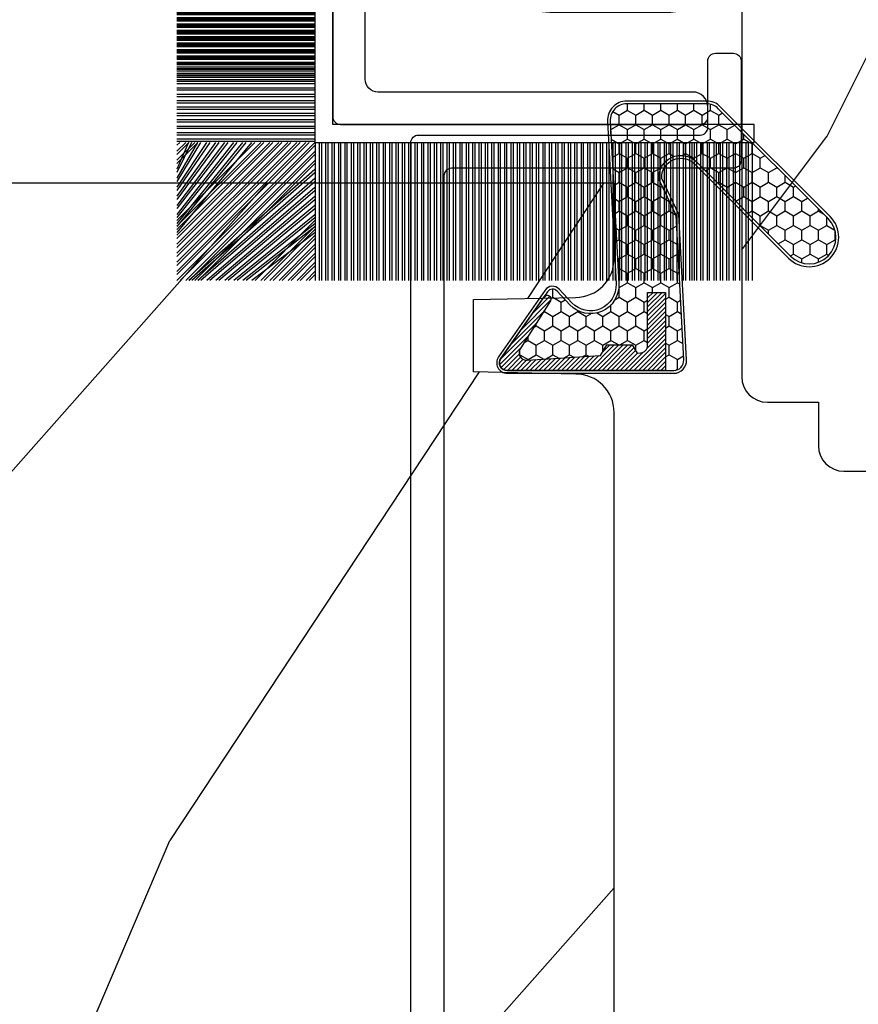
# Model space of a CAD drawing. Units: millimetres. Extents: x 986 to 21577, y -2147 to 1288.
# Drawn here: x 1646 to 1679, y -1848 to -1809 of the extents above; entities that cross this region are included whole.
import ezdxf

# ---------------------------------------------------------------- set-up
doc = ezdxf.new("R2010")
doc.units = ezdxf.units.MM
doc.header["$MEASUREMENT"] = 0

# ---------------------------------------------------------------- blocks, each defined once
blk = doc.blocks.new('XL-008')
h = blk.add_hatch()
h.set_pattern_fill('WOOD1', color=1, scale=20, style=0, pattern_type=2)
h.set_pattern_definition([(216.8699, (-57.91089983291829, -71.95712282085655), (59.99999835648904, 40.00000246526633), [10, -90]), (206.5651, (-45.91089983291829, -77.95712282085655), (-19.99998315881815, -20.00002618792761), [22.36068, -22.36068]), (198.4349, (-45.91089983291829, -87.95712282085655), (-40.00000869185922, -19.99996806445416), [12.64912, -50.59644])])
edge = h.paths.add_edge_path()
edge.add_line((121.8700000000003, 7.999999999999986), (121.8700000000003, -1.4210854715202e-14))
edge.add_line((121.8700000000003, -1.4210854715202e-14), (141.6000000000004, -1.4210854715202e-14))
edge.add_line((141.6000000000004, -1.4210854715202e-14), (141.6000000000003, 31.99999999999997))
edge.add_line((141.6000000000003, 31.99999999999997), (135.9000000000005, 32))
edge.add_line((135.9000000000005, 32), (135.9000000000005, 24.49999999999997))
edge.add_line((135.9000000000005, 24.49999999999997), (132.9000000000006, 24.49999999999997))
edge.add_line((132.9000000000006, 24.49999999999997), (132.9000000000006, 31.99999999999999))
edge.add_line((132.9000000000006, 31.99999999999999), (117.3200000000002, 31.99999999999999))
edge.add_arc((117.3200000000001, 31.00000000000004), 0.9999999999999503, 89.99999999999838, 180.0000000000029)
edge.add_line((116.3200000000002, 30.99999999999999), (116.3200000000001, 28.99999999999999))
edge.add_line((116.3200000000001, 28.99999999999999), (114.6200000000003, 28.99999999999999))
edge.add_arc((114.6200000000003, 28.00000000000004), 0.9999999999999503, 89.99999999999838, 180.0000000000029)
edge.add_line((113.6200000000004, 27.99999999999999), (113.6200000000003, 20.49999999999999))
edge.add_arc((102.6200000000003, 22.11842105263158), 11.11842105263158, 188.3698322502369, 351.6301677497632, ccw=False)
edge.add_line((91.62000000000035, 20.49999999999998), (91.62000000000035, 27.99999999999997))
edge.add_arc((90.62000000000035, 27.99999999999996), 1, 0, 89.99999999999959)
edge.add_line((90.62000000000035, 28.99999999999996), (88.92000000000007, 28.99999999999997))
edge.add_line((88.92000000000007, 28.99999999999997), (88.92000000000007, 30.99999999999997))
edge.add_arc((87.92000000000007, 30.99999999999996), 1, 0, 89.99999999999959)
edge.add_line((87.92000000000007, 31.99999999999996), (72.30000000000018, 31.99999999999999))
edge.add_line((72.30000000000018, 31.99999999999999), (72.30000000000018, 24.49999999999999))
edge.add_line((72.30000000000018, 24.49999999999999), (69.30000000000018, 24.49999999999999))
edge.add_line((69.30000000000018, 24.49999999999999), (69.30000000000018, 31.99999999999999))
edge.add_line((69.30000000000018, 31.99999999999999), (53.68000000000029, 31.99999999999999))
edge.add_arc((53.6800000000003, 30.99999999999998), 1.000000000000004, 90.0000000000004, 179.9999999999998)
edge.add_line((52.68000000000029, 30.99999999999999), (52.68000000000029, 29))
edge.add_line((52.68000000000029, 29), (50.98000000000002, 29))
edge.add_arc((50.98000000000003, 28), 1.000000000000004, 90.0000000000004, 179.9999999999998)
edge.add_line((49.98000000000002, 28), (49.98000000000002, 20.50000000000001))
edge.add_arc((38.98000000000002, 22.11842105263159), 11.11842105263158, 188.3698322502369, 351.6301677497632, ccw=False)
edge.add_line((27.98000000000002, 20.5), (27.98000000000002, 28))
edge.add_arc((26.98000000000002, 28), 1, 0, 90)
edge.add_line((26.98000000000002, 29), (25.2800000000002, 29))
edge.add_line((25.2800000000002, 29), (25.2800000000002, 31))
edge.add_arc((24.2800000000002, 31), 1, 0, 90)
edge.add_line((24.2800000000002, 32), (8.699999999999804, 32.00000000000001))
edge.add_line((8.699999999999804, 32.00000000000001), (8.699999999999804, 24.49999999999999))
edge.add_line((8.699999999999804, 24.49999999999999), (5.699999999999804, 24.5))
edge.add_line((5.699999999999804, 24.5), (5.699999999999818, 32))
edge.add_line((5.699999999999818, 32), (0, 32))
edge.add_line((0, 32), (0, -1.4210854715202e-14))
edge.add_line((0, -1.4210854715202e-14), (19.73000000000002, -1.4210854715202e-14))
edge.add_line((19.73000000000002, -1.4210854715202e-14), (19.73000000000002, 7.999999999999986))
edge.add_line((19.73000000000002, 7.999999999999986), (22.73000000000002, 7.999999999999986))
edge.add_line((22.73000000000002, 7.999999999999986), (22.73000000000002, -1.4210854715202e-14))
edge.add_line((22.73000000000002, -1.4210854715202e-14), (55.23000000000002, -1.4210854715202e-14))
edge.add_line((55.23000000000002, -1.4210854715202e-14), (55.23000000000002, 7.999999999999986))
edge.add_line((55.23000000000002, 7.999999999999986), (58.23000000000002, 7.999999999999986))
edge.add_line((58.23000000000002, 7.999999999999986), (58.23000000000002, -1.4210854715202e-14))
edge.add_line((58.23000000000002, -1.4210854715202e-14), (118.8700000000003, -1.332267629550188e-14))
edge.add_line((118.8700000000003, -1.332267629550188e-14), (118.8700000000004, 7.999999999999987))
edge.add_line((118.8700000000004, 7.999999999999987), (121.8700000000003, 7.999999999999986))
at = {"color": 4}
blk.add_lwpolyline([(72.30000000000018, 31.99999999999999), (87.92000000000007, 31.99999999999999, -0.414213562373095), (88.92000000000007, 30.99999999999999), (88.92000000000007, 28.99999999999999), (90.62000000000035, 28.99999999999999, -0.414213562373095), (91.62000000000035, 27.99999999999999), (91.62000000000035, 20.49999999999999, 0.8636363636363632), (113.6200000000003, 20.49999999999999)], format="xyb", dxfattribs=at)
blk = doc.blocks.new('XL-026')
at = {"color": 181, "ltscale": 5}
blk.add_lwpolyline([(8.509419268046464, 5.300862422221705, 0.220674392026117), (8.65903343868397, 5.504278796479063, 0.16827754182796), (8.645949184209009, 5.601589244864606), (8.427122160252317, 6.035504241540927, -0.4039525268296039), (8.509419268046521, 6.300862422221591, 0.2736782324294803), (8.665000000006337, 6.563813130561122), (8.665000000006337, 7.430000000003126, 0.414213562373095), (8.365000000006326, 7.730000000003194), (5.964999999992706, 7.730000000003194, 0.414213562373095), (5.664999999992695, 7.430000000003126), (5.665000000000795, 6.563813130561122, 0.2736782324294801), (5.820580731952568, 6.300862422221705, -0.4039525268295974), (5.902877839746715, 6.035504241540927), (5.684050815790023, 5.601589244864606, 0.1682775418279585), (5.670966561315062, 5.504278796479063, 0.2206743920261161), (5.820580731951345, 5.300862422225343, -0.4039525268295974), (5.902877839745493, 5.035504241544565), (5.684050815788801, 4.601589244868244, 0.1682775418279585), (5.67096656131384, 4.504278796482701, 0.2206743920261161), (5.820580731951345, 4.300862422225343, -0.4039525268300134), (5.902877839745493, 4.035504241544558), (5.684050815788801, 3.601589244868251, 0.1682775418279905), (5.67096656131384, 3.504278796482708, 0.2206743920260954), (5.820580731951345, 3.30086242222535, -0.4039525268299814), (5.902877839745493, 3.035504241551834), (5.684050815788801, 2.601589244868251, 0.1682775418279764), (5.67096656131384, 2.504278796489984, 0.2206743920261162), (5.820580731951345, 2.30086242222535, -0.403952526830288), (5.902877839745493, 2.035504241551834), (5.852149041488509, 1.934913437318869, -0.2831496351541434), (5.584284111749874, 1.769999999996799), (5.394999999999534, 1.769999999996799, -0.414213562373095), (4.394999999999534, 2.769999999996799), (4.394999999999534, 7.499999999999993, -0.414213562373095), (5.894999999999534, 8.999999999999986), (6.029999999999752, 8.999999999999986, 0.414213562373095), (6.529999999999752, 9.499999999999986), (6.529999999999752, 14.23000000000319, 0.414213562373095), (6.029999999999752, 14.73000000000319), (1.769999999999534, 14.73000000000319, 0.414213562373095), (1.269999999999534, 14.23000000000319), (1.269999999999534, 0.5999999999999659, -0.414213562373095), (0.6699999999995399, 0), (0.300000000000189, 0, -0.4142135623699872), (0, 0.2999999999956344), (0, 15.70000000000435, -0.4142135623699872), (0.300000000000189, 15.99999999999999), (14.02999999999975, 15.99999999999999, -0.4142135623699871), (14.32999999999993, 15.70000000000435), (14.32999999999993, 1.612960742371783, -0.4142135623699872), (14.02999999999975, 1.312960742376148), (13.6600000000004, 1.312960742376148, -0.414213562373095), (13.06000000000041, 1.912960742376114), (13.06000000000041, 14.23000000000319, 0.414213562373095), (12.56000000000041, 14.73000000000319), (8.29999999999928, 14.73000000000319, 0.414213562373095), (7.79999999999928, 14.23000000000319), (7.799999999998882, 13.25229830854106, 0.3419987131196331), (7.949999997178885, 13.05864914487135, -0.7745966692413848), (7.949999997178658, 12.671350817532, 0.3419987131196137), (7.799999999998796, 12.47770165386224), (7.79999999999928, 11.25229834614082, 0.3419987131196294), (7.949999997178772, 11.05864918247106, -0.7745966692413627), (7.949999997178715, 10.67135085513176, 0.3419987131196491), (7.799999999998882, 10.47770169146212), (7.79999999999928, 9.499999999999986, 0.414213562373095), (8.29999999999928, 8.999999999999986), (8.434999999999498, 8.999999999999986, -0.414213562373095), (9.934999999999498, 7.499999999999993), (9.934999999999498, 2.769999999996784, -0.414213562373095), (8.934999999999498, 1.769999999996784), (8.745715888249158, 1.769999999996784, -0.2831496351541463), (8.477850958510523, 1.934913437318912), (8.427122160253539, 2.035504241551834, -0.4039525268302891), (8.509419268047687, 2.300862422225336, 0.22067439202612), (8.659033438685192, 2.50427879648997, 0.1682775418279748), (8.645949184210231, 2.601589244868237), (8.427122160253539, 3.035504241551834, -0.4039525268299785), (8.509419268047687, 3.300862422225336, 0.2206743920260992), (8.659033438685192, 3.504278796482694, 0.1682775418279933), (8.645949184210231, 3.601589244868237), (8.427122160253539, 4.035504241544558, -0.4039525268300199), (8.509419268047687, 4.300862422225343, 0.220674392026117), (8.659033438685192, 4.504278796482701, 0.16827754182796), (8.645949184210231, 4.601589244868244), (8.427122160253539, 5.035504241544565, -0.4039525268296039)], format="xyb", close=True, dxfattribs=at)
blk = doc.blocks.new('XL-025')
at = {"color": 181}
blk.add_lwpolyline([(51.1255613837493, 12.92780106182181), (3.5, 12.92780106182181, 0.414213562373095), (3.19999999999709, 12.6278010618189), (3.19999999999709, 1.600000000005821, -0.4142135623724291), (2.899999999994179, 1.30000000000291), (0.2999999999956344, 1.299999999995634, 0.414213562372346), (0, 0.999999999992724), (0, 0.3000000000029104, 0.4142135623730951), (0.2999999999956344, 0), (4.19999999999709, 0, 0.414213562373095), (4.5, 0.3000000000029104), (4.5, 11.32780106181599, -0.4142135623730951), (4.799999999995634, 11.6278010618189), (49.82556138374639, 11.6278010618189, -0.414213562373095)], format="xyb", dxfattribs=at)
blk = doc.blocks.new('XL-011A')
h = blk.add_hatch()
h.set_pattern_fill('WOOD1', color=1, scale=30, angle=30, pattern_type=2)
h.set_pattern_definition([(246.8699, (-4.607695154586734, 31.98076211353316), (47.94228235666637, 96.96152619690801), [15, -135]), (236.5651, (15.48076211353316, 33.18653347947321), (-10.98072059525049, -40.98078350176264), [33.54102, -33.54102]), (228.4349, (22.98076211353316, 20.19615242270663), (-36.96155946978204, -55.9807271469366), [18.97368, -75.89465999999999])])
h.paths.add_polyline_path([(-17.32984241998929, -9.599999999999458), (-17.32984241998929, -7.599999999999454, -0.4142135623730951), (-16.82984241998929, -7.099999999999454), (-14.52984241998638, -6.899999999999636, 0.4142135623730951), (-14.02984241998638, -6.399999999999636), (-14.02984241998638, 0), (0, 0, 0.3545448909899648), (-7.929842419980559, 8.699999999999804), (-7.929842419980559, 11.1999999999998), (-23.50789198902476, 11.19999999999957), (-23.50789198902476, 4.923068028829206), (-25.20789198902457, 4.923068028829206), (-25.20789198902457, 11.19999999999958), (-45.02984241998206, 11.19999999999958), (-45.02984241998206, 9.199999999999577), (-46.52984241998638, 9.199999999999577), (-46.52984241998638, 8.23867556033769, 0.4142135623730951), (-45.02984241998639, 6.738675560337683), (-41.03147788397314, 6.648261815856003), (-41.02984241998638, 3.825950884976134), (-45.02984241998639, 3.738675560334983, 0.4142135623730923), (-46.52984241998638, 2.238675560334983), (-46.52984241998638, -24.33867556033559, 0.414213562373093), (-45.02984241998639, -25.83867556033559), (-41.02984241998638, -25.92595088497663), (-41.02984241998638, -28.75140023569716), (-45.02984241998639, -28.83867556033832, 0.4142135623730916), (-46.52984241998638, -30.33867556033832), (-46.52984241998638, -33.29999999999279), (-14.02984241998638, -33.30000000000041), (-14.02984241998638, -10.80000000000018, 0.4142135623730951), (-14.52984241998638, -10.30000000000018), (-16.82984241998929, -10.09999999999945, -0.4142135623730925)])
at = {"color": 4}
blk.add_lwpolyline([(-46.52984241998638, 2.238675560334983), (-46.52984241998638, -24.33867556033559, 0.414213562373095), (-45.02984241998638, -25.83867556033559), (-41.02984241998638, -25.92595088497663), (-41.02984241998638, -28.75140023569716), (-45.02984241998638, -28.83867556033832, 0.414213562373095), (-46.52984241998638, -30.33867556033832), (-46.52984241998638, -33.29999999999279), (-14.02984241998638, -33.30000000000041)], format="xyb", dxfattribs=at)
blk = doc.blocks.new('CF-015')
at = {"linetype": 'Continuous'}
h = blk.add_hatch(dxfattribs=at)
h.set_pattern_fill('HONEY', color=30, scale=3, style=0)
h.set_pattern_definition([(0, (-351.0909048962999, -18.94181885961164), (0.5625, 0.3247595264191645), [0.375, -0.75]), (120, (-351.0909048962999, -18.94181885961164), (-0.5624999999999998, 0.3247595264191646), [0.3749999999999998, -0.7499999999999996]), (59.99999999999999, (-351.0909048962999, -18.94181885961164), (1.249000902703301e-16, 0.649519052838329), [-0.75, 0.375])])
h.paths.add_polyline_path([(-2.849294696614891, 0.03917424951276161, 0.4296339059668366), (-3.259705719549629, -0.3502912690415343), (-3.259705719549629, -0.6734012064010599), (-0.2097057195495609, -0.6734012064010599), (-0.2097057195495609, -1.373401206401063), (-2.276182785923936, -1.373401206401063, 0.5599624362211681), (-2.543511476692117, -1.809545876117262), (-2.259705719549629, -1.973401206401029), (-2.259705719549629, -2.973401206401057), (-2.675318467647344, -3.213355338393889), (-2.859093630767575, -6.085854279896395, 0.6527492902675694), (-2.371409678839882, -6.338556211635812), (-0.5399321473900045, -5.179255816555276, -0.6598314043923716), (-0.3126335988172286, -5.33549077364534, 0.6747076644260509), (-0.1518394205756977, -4.920452252296322), (-0.6872068434698235, -4.418382245947228, -0.699156743432908), (0.1301919495354014, -2.500240212490517), (6.496799268454936, -2.833899963642246, 0.429633905966836), (7.170294280450435, -2.194777061399286), (7.170294280450435, 0.941125728039296, 0.1989123673796603), (6.982842620409826, 1.39367406799871), (2.684874848439676, 5.691641839968788, 1), (1.214092743571655, 4.220859735100767), (4.901649573248676, 0.5333029054239091, -0.697025319636186), (4.225914884318627, -0.9321461699572993), (2.815868934816763, -0.2577243956856208)])
h = blk.add_hatch(dxfattribs=at)
h.set_pattern_fill('ANSI31', color=30)
h.set_pattern_definition([(45, (-376.2159048729483, -50.11873340933349), (-0.08838834764831843, 0.08838834764831845), [])])
edge = h.paths.add_edge_path()
edge.add_line((-2.675318467647344, -3.213355338393889), (-2.259705719549629, -2.973401206401057))
edge.add_line((-2.259705719549629, -2.973401206401057), (-2.259705719549629, -1.973401206401029))
edge.add_line((-2.259705719549629, -1.973401206401029), (-2.584010390623689, -1.786163817256984))
edge.add_line((-2.584010390623689, -1.786163817256984), (-2.57557069714187, -1.65424713068483))
edge.add_arc((-2.27618278592395, -1.673401206401014), 0.2999999999999513, 90.00000000000819, 176.3393510621065, ccw=False)
edge.add_line((-2.276182785923993, -1.373401206401063), (-0.2097057195495609, -1.373401206401063))
edge.add_line((-0.2097057195495609, -1.373401206401063), (-0.2097057195495609, -0.6734012064010599))
edge.add_line((-0.2097057195495609, -0.6734012064010599), (-3.259705719549629, -0.6734012064010599))
edge.add_line((-3.259705719549629, -0.6734012064010599), (-3.259705719549629, -6.873401206401049))
edge.add_arc((-2.959705719549594, -6.873401206401037), 0.3000000000000353, 180.0000000000022, 305)
edge.add_line((-2.78763278864426, -7.119146819687764), (-0.3736692540969671, -5.428871355834325))
edge.add_arc((-0.4597057195496138, -5.305998549190985), 0.1499999999999868, 304.9999999999988, 482.3332546698646)
edge.add_line((-0.5399321473900045, -5.179255816555276), (-2.371409678839882, -6.338556211635812))
edge.add_arc((-2.55970571954962, -6.105008355612617), 0.2999999999999897, 176.3393510620956, 308.8772111380795, ccw=False)
edge.add_line((-2.859093630767575, -6.085854279896374), (-2.675318467647344, -3.213355338393889))
at = {"color": 30}
for points in [[(-0.07659289177092887, -4.840215353659666, -0.476109889720522), (-0.1152619125178944, -5.382217792095652), (-2.724539380645638, -7.209253544559552, -0.606814896314582), (-3.369705719549643, -6.873401206401049), (-3.369705719549643, -0.350291269041513, -0.4296339059668355), (-2.843537741428122, 0.1490234983357723), (2.843537741428122, -0.1490234983357723), (4.254285774245886, -0.8237810774624066, 0.6872809586016149), (4.823867827318054, 0.4555211594934363), (1.136310997641203, 4.143077989170258, -0.999999999999998), (2.762656594370242, 5.769423585899311), (7.060624366340335, 1.471455813929275, -0.1989123673796605), (7.280294280450448, 0.9411257280393599), (7.280294280450448, -2.194777061399314, -0.4296339059668355), (6.491042313268167, -2.943749212465242), (0.1244349943486895, -2.610089461313528, 0.6991567434328761), (-0.6119603146649979, -4.33814534731048)], [(-0.1518394205756977, -4.920452252296322, -0.4761098897205233), (-0.1783553205164026, -5.292111067223864), (-2.78763278864426, -7.119146819687749, -0.6068148963145855), (-3.259705719549629, -6.873401206401049), (-3.259705719549629, -0.350291269041513, -0.4296339059668409), (-2.849294696614834, 0.03917424951276161), (2.815868934816763, -0.2577243956856208), (4.225914884318627, -0.9321461699572993, 0.6970253196362174), (4.901649573248619, 0.5333029054239589), (1.214092743571655, 4.220859735100781, -1), (2.684874848439676, 5.691641839968774), (6.98284262040977, 1.393674067998752, -0.198912367379659), (7.170294280450435, 0.9411257280393599), (7.170294280450435, -2.194777061399314, -0.4296339059668382), (6.496799268454879, -2.833899963642246), (0.1301919495354014, -2.500240212490517, 0.6991567434328787), (-0.6872068434698804, -4.418382245947164)], [(-2.675318467647344, -3.213355338393889), (-2.259705719549629, -2.973401206401057), (-2.259705719549629, -1.973401206401029), (-2.584010390623689, -1.786163817256984), (-2.57557069714187, -1.65424713068483, -0.395621926672469), (-2.276182785923993, -1.373401206401063), (-0.2097057195495609, -1.373401206401063), (-0.2097057195495609, -0.6734012064010599), (-3.259705719549629, -0.6734012064010599), (-3.259705719549629, -6.873401206401049, 0.6068148963145823), (-2.78763278864426, -7.119146819687764), (-0.3736692540969671, -5.428871355834325, 0.976994902937314), (-0.5399321473900045, -5.179255816555276), (-2.371409678839882, -6.338556211635812, -0.6527492902675907), (-2.859093630767575, -6.085854279896374)]]:
    blk.add_lwpolyline(points, format="xyb", close=True, dxfattribs=at)
blk = doc.blocks.new('CF-070')
at = {"color": 30}
for p, q in [((-0.7001433490777345, 0.6999999999998181), (-6.099999999999824, 6.099856650921907)), ((-0.8251433490777345, 0.6999999999998181), (-6.099999999999824, 5.974856650921907)), ((-0.6999999999998181, 0.9284100415151784), (-5.871589958484464, 6.099999999999824)), ((-0.6999999999998181, 1.053410041515178), (-5.746589958484464, 6.099999999999824)), ((-0.6999999999998181, 1.281963432108455), (-5.518036567891187, 6.099999999999824)), ((-0.6999999999998181, 1.406963432108455), (-5.393036567891187, 6.099999999999824)), ((-0.6999999999998181, 1.635516822701732), (-5.16448317729791, 6.099999999999824)), ((-0.6999999999998181, 1.760516822701732), (-5.03948317729791, 6.099999999999824)), ((-0.6999999999998181, 1.989070213295008), (-4.810929786704634, 6.099999999999824)), ((-0.6999999999998181, 2.114070213295008), (-4.685929786704634, 6.099999999999824)), ((-0.6999999999998181, 2.342623603888285), (-4.457376396111357, 6.099999999999824)), ((-0.6999999999998181, 2.467623603888285), (-4.332376396111357, 6.099999999999824)), ((-0.6999999999998181, 3.174730385074838), (-4.225269614924827, 6.099999999999824)), ((-0.6999999999998181, 2.696176994481561), (-4.10382300551808, 6.099999999999824)), ((-0.6999999999998181, 3.403283775668115), (-3.99671622433155, 6.099999999999824)), ((-0.6999999999998181, 2.821176994481561), (-3.97882300551808, 6.099999999999824)), ((-0.6999999999998181, 3.528283775668115), (-3.871716224331522, 6.099999999999824)), ((-0.6999999999998181, 3.049730385074838), (-3.750269614924832, 6.099999999999824)), ((-0.6999999999998181, 3.756837166261391), (-3.643162833738273, 6.099999999999824)), ((-0.6999999999998181, 3.881837166261363), (-3.518162833738273, 6.099999999999824)), ((-0.6999999999998181, 4.110390556854668), (-3.289609443144997, 6.099999999999824)), ((-0.6999999999998181, 4.235390556854668), (-3.164609443144997, 6.099999999999824)), ((-0.6999999999998181, 4.463943947447916), (-2.93605605255172, 6.099999999999824)), ((-0.6999999999998181, 4.588943947447916), (-2.81105605255172, 6.099999999999824)), ((-0.6999999999998181, 4.817497338041193), (-2.582502661958443, 6.099999999999824)), ((-0.6999999999998181, 4.942497338041193), (-2.457502661958443, 6.099999999999824)), ((-0.6999999999998181, 5.171050728634469), (-2.228949271365167, 6.099999999999824)), ((-0.6999999999998181, 5.296050728634469), (-2.103949271365167, 6.099999999999824)), ((-0.6999999999998181, 5.524604119227746), (-1.87539588077189, 6.099999999999824)), ((-0.6999999999998181, 5.649604119227746), (-1.75039588077189, 6.099999999999824)), ((-0.6999999999998181, 5.278157509821028), (-1.521842490178614, 6.099999999999824)), ((-0.6999999999998181, 5.403157509821028), (-1.396842490178614, 6.099999999999824)), ((-0.6999999999998181, 5.631710900414276), (-1.168289099585337, 6.099999999999824)), ((-0.6999999999998181, 5.756710900414305), (-1.043289099585337, 6.099999999999824)), ((-0.6999999999998181, 5.985264291007553), (-0.8147357089920888, 6.099999999999824)), ((-0.6620038743455439, 0.6999999999998181), (-0.6620038743455439, 6.099999999999824)), ((-0.5736155266972105, 0.6999999999998181), (-0.5736155266972105, 6.099999999999824)), ((-0.4120038743455439, 0.6999999999998181), (-0.4120038743455439, 6.099999999999824)), ((-0.3236155266972105, 0.6999999999998181), (-0.3236155266972105, 6.099999999999824)), ((-0.1620038743455439, 0.6999999999998181), (-0.1620038743455439, 6.099999999999824)), ((-0.0736155266972105, 0.6999999999998181), (-0.0736155266972105, 6.099999999999824)), ((0.08799612565445614, 0.6999999999998181), (0.08799612565445614, 6.099999999999824)), ((0.1763844733027895, 0.6999999999998181), (0.1763844733027895, 6.099999999999824)), ((0.3379961256544561, 0.6999999999998181), (0.3379961256544561, 6.099999999999824)), ((0.4263844733027895, 0.6999999999998181), (0.4263844733027895, 6.099999999999824)), ((0.5879961256544561, 0.6999999999998181), (0.5879961256544561, 6.099999999999824)), ((0.6763844733027895, 0.6999999999998181), (0.6763844733027895, 6.099999999999824)), ((0.8379961256544561, 0.6999999999998181), (0.8379961256544561, 6.099999999999824)), ((0.9263844733027895, 0.6999999999998181), (0.9263844733027895, 6.099999999999824)), ((1.087996125654456, 0.6999999999998181), (1.087996125654456, 6.099999999999824)), ((1.087996125654456, 0.6999999999998181), (1.087996125654456, 6.099999999999824)), ((1.17638447330279, 0.6999999999998181), (1.17638447330279, 6.099999999999824)), ((1.17638447330279, 0.6999999999998181), (1.17638447330279, 6.099999999999824)), ((1.337996125654456, 0.6999999999998181), (1.337996125654456, 6.099999999999824)), ((1.337996125654456, 0.6999999999998181), (1.337996125654456, 6.099999999999824)), ((1.42638447330279, 0.6999999999998181), (1.42638447330279, 6.099999999999824)), ((1.42638447330279, 0.6999999999998181), (1.42638447330279, 6.099999999999824)), ((1.587996125654456, 0.6999999999998181), (1.587996125654456, 6.099999999999824)), ((1.587996125654456, 0.6999999999998181), (1.587996125654456, 6.099999999999824)), ((1.67638447330279, 0.6999999999998181), (1.67638447330279, 6.099999999999824)), ((1.745236138351885, 0.6999999999998181), (1.745236138351885, 6.099999999999824)), ((1.837996125654456, 0.6999999999998181), (1.837996125654456, 6.099999999999824)), ((1.906847790703551, 0.6999999999998181), (1.906847790703551, 6.099999999999824)), ((1.92638447330279, 0.6999999999998181), (1.92638447330279, 6.099999999999824)), ((1.995236138351885, 0.6999999999998181), (1.995236138351885, 6.099999999999824)), ((2.087996125654456, 0.6999999999998181), (2.087996125654456, 6.099999999999824)), ((2.156847790703551, 0.6999999999998181), (2.156847790703551, 6.099999999999824)), ((2.17638447330279, 0.6999999999998181), (2.17638447330279, 6.099999999999824)), ((2.245236138351885, 0.6999999999998181), (2.245236138351885, 6.099999999999824)), ((2.337996125654456, 0.6999999999998181), (2.337996125654456, 6.099999999999824)), ((2.376384473302807, 0.6999999999998181), (2.376384473302807, 6.099999999999824)), ((2.42638447330279, 0.6999999999998181), (2.42638447330279, 6.099999999999824)), ((2.537996125654473, 0.6999999999998181), (2.537996125654473, 6.099999999999824)), ((2.587996125654456, 0.6999999999998181), (2.587996125654456, 6.099999999999824)), ((2.626384473302807, 0.6999999999998181), (2.626384473302807, 6.099999999999824)), ((2.67638447330279, 0.6999999999998181), (2.67638447330279, 6.099999999999824)), ((2.787996125654473, 0.6999999999998181), (2.787996125654473, 6.099999999999824)), ((2.837996125654456, 0.6999999999998181), (2.837996125654456, 6.099999999999824)), ((2.876384473302807, 0.6999999999998181), (2.876384473302807, 6.099999999999824)), ((2.92638447330279, 0.6999999999998181), (2.92638447330279, 6.099999999999824)), ((3.037996125654473, 0.6999999999998181), (3.037996125654473, 6.099999999999824)), ((3.087996125654456, 0.6999999999998181), (3.087996125654456, 6.099999999999824)), ((3.126384473302807, 0.6999999999998181), (3.126384473302807, 6.099999999999824)), ((3.17638447330279, 0.6999999999998181), (3.17638447330279, 6.099999999999824)), ((3.287996125654473, 0.6999999999998181), (3.287996125654473, 6.099999999999824)), ((3.337996125654456, 0.6999999999998181), (3.337996125654456, 6.099999999999824)), ((3.376384473302807, 0.6999999999998181), (3.376384473302807, 6.099999999999824)), ((3.42638447330279, 0.6999999999998181), (3.42638447330279, 6.099999999999824)), ((3.537996125654473, 0.6999999999998181), (3.537996125654473, 6.099999999999824)), ((3.587996125654456, 0.6999999999998181), (3.587996125654456, 6.099999999999824)), ((3.626384473302807, 0.6999999999998181), (3.626384473302807, 6.099999999999824)), ((3.67638447330279, 0.6999999999998181), (3.67638447330279, 6.099999999999824)), ((3.787996125654473, 0.6999999999998181), (3.787996125654473, 6.099999999999824)), ((3.837996125654456, 0.6999999999998181), (3.837996125654456, 6.099999999999824)), ((3.876384473302807, 0.6999999999998181), (3.876384473302807, 6.099999999999824)), ((3.92638447330279, 0.6999999999998181), (3.92638447330279, 6.099999999999824)), ((4.037996125654473, 0.6999999999998181), (4.037996125654473, 6.099999999999824)), ((4.087996125654456, 0.6999999999998181), (4.087996125654456, 6.099999999999824)), ((4.126384473302807, 0.6999999999998181), (4.126384473302807, 6.099999999999824)), ((4.17638447330279, 0.6999999999998181), (4.17638447330279, 6.099999999999824)), ((4.287996125654473, 0.6999999999998181), (4.287996125654473, 6.099999999999824)), ((4.337996125654456, 0.6999999999998181), (4.337996125654456, 6.099999999999824)), ((4.376384473302807, 0.6999999999998181), (4.376384473302807, 6.099999999999824)), ((4.42638447330279, 0.6999999999998181), (4.42638447330279, 6.099999999999824)), ((4.537996125654473, 0.6999999999998181), (4.537996125654473, 6.099999999999824)), ((4.587996125654456, 0.6999999999998181), (4.587996125654456, 6.099999999999824)), ((4.626384473302807, 0.6999999999998181), (4.626384473302807, 6.099999999999824)), ((4.67638447330279, 0.6999999999998181), (4.67638447330279, 6.099999999999824)), ((4.787996125654473, 0.6999999999998181), (4.787996125654473, 6.099999999999824)), ((4.837996125654456, 0.6999999999998181), (4.837996125654456, 6.099999999999824)), ((4.876384473302807, 0.6999999999998181), (4.876384473302807, 6.099999999999824)), ((4.92638447330279, 0.6999999999998181), (4.92638447330279, 6.099999999999824)), ((5.037996125654473, 0.6999999999998181), (5.037996125654473, 6.099999999999824)), ((5.087996125654456, 0.6999999999998181), (5.087996125654456, 6.099999999999824)), ((5.126384473302807, 0.6999999999998181), (5.126384473302807, 6.099999999999824)), ((5.17638447330279, 0.6999999999998181), (5.17638447330279, 6.099999999999824)), ((5.287996125654473, 0.6999999999998181), (5.287996125654473, 6.099999999999824)), ((5.337996125654456, 0.6999999999998181), (5.337996125654456, 6.099999999999824)), ((5.376384473302807, 0.6999999999998181), (5.376384473302807, 6.099999999999824)), ((5.42638447330279, 0.6999999999998181), (5.42638447330279, 6.099999999999824)), ((5.537996125654473, 0.6999999999998181), (5.537996125654473, 6.099999999999824)), ((5.587996125654456, 0.6999999999998181), (5.587996125654456, 6.099999999999824)), ((5.626384473302807, 0.6999999999998181), (5.626384473302807, 6.099999999999824)), ((5.67638447330279, 0.6999999999998181), (5.67638447330279, 6.099999999999824)), ((5.787996125654473, 0.6999999999998181), (5.787996125654473, 6.099999999999824)), ((5.837996125654456, 0.6999999999998181), (5.837996125654456, 6.099999999999824)), ((5.876384473302807, 0.6999999999998181), (5.876384473302807, 6.099999999999824)), ((5.92638447330279, 0.6999999999998181), (5.92638447330279, 6.099999999999824)), ((6.037996125654473, 0.6999999999998181), (6.037996125654473, 6.099999999999824)), ((6.087996125654456, 0.6999999999998181), (6.087996125654456, 6.099999999999824)), ((6.126384473302807, 0.6999999999998181), (6.126384473302807, 6.099999999999824)), ((6.17638447330279, 0.6999999999998181), (6.17638447330279, 6.099999999999824)), ((6.287996125654473, 0.6999999999998181), (6.287996125654473, 6.099999999999824)), ((6.337996125654456, 0.6999999999998181), (6.337996125654456, 6.099999999999824)), ((6.376384473302807, 0.6999999999998181), (6.376384473302807, 6.099999999999824)), ((6.42638447330279, 0.6999999999998181), (6.42638447330279, 6.099999999999824)), ((6.537996125654473, 0.6999999999998181), (6.537996125654473, 6.099999999999824)), ((6.587996125654456, 0.6999999999998181), (6.587996125654456, 6.099999999999824)), ((6.626384473302807, 0.6999999999998181), (6.626384473302807, 6.099999999999824)), ((6.67638447330279, 0.6999999999998181), (6.67638447330279, 6.099999999999824)), ((6.787996125654473, 0.6999999999998181), (6.787996125654473, 6.099999999999824)), ((6.837996125654456, 0.6999999999998181), (6.837996125654456, 6.099999999999824)), ((6.876384473302807, 0.6999999999998181), (6.876384473302807, 6.099999999999824)), ((6.92638447330279, 0.6999999999998181), (6.92638447330279, 6.099999999999824)), ((7.037996125654473, 0.6999999999998181), (7.037996125654473, 6.099999999999824)), ((7.087996125654456, 0.6999999999998181), (7.087996125654456, 6.099999999999824)), ((7.126384473302807, 0.6999999999998181), (7.126384473302807, 6.099999999999824)), ((7.17638447330279, 0.6999999999998181), (7.17638447330279, 6.099999999999824)), ((7.287996125654473, 0.6999999999998181), (7.287996125654473, 6.099999999999824)), ((7.337996125654456, 0.6999999999998181), (7.337996125654456, 6.099999999999824)), ((7.376384473302807, 0.6999999999998181), (7.376384473302807, 6.099999999999824)), ((7.42638447330279, 0.6999999999998181), (7.42638447330279, 6.099999999999824)), ((7.537996125654473, 0.6999999999998181), (7.537996125654473, 6.099999999999824)), ((7.587996125654456, 0.6999999999998181), (7.587996125654456, 6.099999999999824)), ((7.626384473302807, 0.6999999999998181), (7.626384473302807, 6.099999999999824)), ((7.67638447330279, 0.6999999999998181), (7.67638447330279, 6.099999999999824)), ((7.787996125654473, 0.6999999999998181), (7.787996125654473, 6.099999999999824)), ((7.837996125654456, 0.6999999999998181), (7.837996125654456, 6.099999999999824)), ((7.876384473302807, 0.6999999999998181), (7.876384473302807, 6.099999999999824)), ((7.92638447330279, 0.6999999999998181), (7.92638447330279, 6.099999999999824)), ((8.037996125654473, 0.6999999999998181), (8.037996125654473, 6.099999999999824)), ((8.087996125654456, 0.6999999999998181), (8.087996125654456, 6.099999999999824)), ((8.126384473302807, 0.6999999999998181), (8.126384473302807, 6.099999999999824)), ((8.17638447330279, 0.6999999999998181), (8.17638447330279, 6.099999999999824)), ((8.287996125654473, 0.6999999999998181), (8.287996125654473, 6.099999999999824)), ((8.337996125654456, 0.6999999999998181), (8.337996125654456, 6.099999999999824)), ((8.376384473302807, 0.6999999999998181), (8.376384473302807, 6.099999999999824)), ((8.42638447330279, 0.6999999999998181), (8.42638447330279, 6.099999999999824)), ((8.537996125654473, 0.6999999999998181), (8.537996125654473, 6.099999999999824)), ((8.587996125654456, 0.6999999999998181), (8.587996125654456, 6.099999999999824)), ((8.626384473302807, 0.6999999999998181), (8.626384473302807, 6.099999999999824)), ((8.67638447330279, 0.6999999999998181), (8.67638447330279, 6.099999999999824)), ((8.787996125654473, 0.6999999999998181), (8.787996125654473, 6.099999999999824)), ((8.837996125654456, 0.6999999999998181), (8.837996125654456, 6.099999999999824)), ((8.876384473302807, 0.6999999999998181), (8.876384473302807, 6.099999999999824)), ((8.92638447330279, 0.6999999999998181), (8.92638447330279, 6.099999999999824)), ((9.037996125654473, 0.6999999999998181), (9.037996125654473, 6.099999999999824)), ((9.087996125654456, 0.6999999999998181), (9.087996125654456, 6.099999999999824)), ((9.126384473302807, 0.6999999999998181), (9.126384473302807, 6.099999999999824)), ((9.17638447330279, 0.6999999999998181), (9.17638447330279, 6.099999999999824)), ((9.287996125654473, 0.6999999999998181), (9.287996125654473, 6.099999999999824)), ((9.337996125654456, 0.6999999999998181), (9.337996125654456, 6.099999999999824)), ((9.376384473302807, 0.6999999999998181), (9.376384473302807, 6.099999999999824)), ((9.42638447330279, 0.6999999999998181), (9.42638447330279, 6.099999999999824)), ((9.537996125654473, 0.6999999999998181), (9.537996125654473, 6.099999999999824)), ((9.587996125654456, 0.6999999999998181), (9.587996125654456, 6.099999999999824)), ((9.626384473302807, 0.6999999999998181), (9.626384473302807, 6.099999999999824)), ((9.67638447330279, 0.6999999999998181), (9.67638447330279, 6.099999999999824)), ((9.787996125654473, 0.6999999999998181), (9.787996125654473, 6.099999999999824)), ((9.837996125654456, 0.6999999999998181), (9.837996125654456, 6.099999999999824)), ((9.876384473302807, 0.6999999999998181), (9.876384473302807, 6.099999999999824)), ((9.92638447330279, 0.6999999999998181), (9.92638447330279, 6.099999999999824)), ((10.03799612565447, 0.6999999999998181), (10.03799612565447, 6.099999999999824)), ((10.08799612565446, 0.6999999999998181), (10.08799612565446, 6.099999999999824)), ((10.12638447330281, 0.6999999999998181), (10.12638447330281, 6.099999999999824)), ((10.17638447330279, 0.6999999999998181), (10.17638447330279, 6.099999999999824)), ((10.28799612565447, 0.6999999999998181), (10.28799612565447, 6.099999999999824)), ((10.33799612565446, 0.6999999999998181), (10.33799612565446, 6.099999999999824)), ((10.37638447330281, 0.6999999999998181), (10.37638447330281, 6.099999999999824)), ((10.42638447330279, 0.6999999999998181), (10.42638447330279, 6.099999999999824)), ((10.53799612565447, 0.6999999999998181), (10.53799612565447, 6.099999999999824)), ((10.58799612565446, 0.6999999999998181), (10.58799612565446, 6.099999999999824)), ((10.62638447330278, 0.6999999999998181), (10.62638447330278, 6.099999999999824)), ((10.67638447330279, 0.6999999999998181), (10.67638447330279, 6.099999999999824)), ((10.78799612565444, 0.6999999999998181), (10.78799612565444, 6.099999999999824)), ((10.83799612565446, 0.6999999999998181), (10.83799612565446, 6.099999999999824)), ((10.87638447330278, 0.6999999999998181), (10.87638447330278, 6.099999999999824)), ((10.92638447330279, 0.6999999999998181), (10.92638447330279, 6.099999999999824)), ((11.03799612565444, 0.6999999999998181), (11.03799612565444, 6.099999999999824)), ((11.08799612565446, 0.6999999999998181), (11.08799612565446, 6.099999999999824)), ((11.12638447330278, 0.6999999999998181), (11.12638447330278, 6.099999999999824)), ((11.17638447330279, 0.6999999999998181), (11.17638447330279, 6.099999999999824)), ((11.28799612565444, 0.6999999999998181), (11.28799612565444, 6.099999999999824)), ((11.33799612565446, 0.6999999999998181), (11.33799612565446, 6.099999999999824)), ((11.37638447330278, 0.6999999999998181), (11.37638447330278, 6.099999999999824)), ((11.42638447330279, 0.6999999999998181), (11.42638447330279, 6.099999999999824)), ((11.53799612565444, 0.6999999999998181), (11.53799612565444, 6.099999999999824)), ((11.58799612565446, 0.6999999999998181), (11.58799612565446, 6.099999999999824)), ((11.62638447330278, 0.6999999999998181), (11.62638447330278, 6.099999999999824)), ((11.67638447330279, 0.6999999999998181), (11.67638447330279, 6.099999999999824)), ((11.78799612565444, 0.6999999999998181), (11.78799612565444, 6.099999999999824)), ((11.83799612565446, 0.6999999999998181), (11.83799612565446, 6.099999999999824)), ((11.87638447330278, 0.6999999999998181), (11.87638447330278, 6.099999999999824)), ((11.92638447330279, 0.6999999999998181), (11.92638447330279, 6.099999999999824)), ((12.03799612565444, 0.6999999999998181), (12.03799612565444, 6.099999999999824)), ((12.08799612565446, 0.6999999999998181), (12.08799612565446, 6.099999999999824)), ((12.12638447330278, 0.6999999999998181), (12.12638447330278, 6.099999999999824)), ((12.17638447330279, 0.6999999999998181), (12.17638447330279, 6.099999999999824)), ((12.28799612565444, 0.6999999999998181), (12.28799612565444, 6.099999999999824)), ((12.33799612565446, 0.6999999999998181), (12.33799612565446, 6.099999999999824)), ((12.37638447330278, 0.6999999999998181), (12.37638447330278, 6.099999999999824)), ((12.42638447330279, 0.6999999999998181), (12.42638447330279, 6.099999999999824)), ((12.53799612565444, 0.6999999999998181), (12.53799612565444, 6.099999999999824)), ((12.58799612565446, 0.6999999999998181), (12.58799612565446, 6.099999999999824)), ((12.62638447330278, 0.6999999999998181), (12.62638447330278, 6.099999999999824)), ((12.67638447330279, 0.6999999999998181), (12.67638447330279, 6.099999999999824)), ((12.78799612565444, 0.6999999999998181), (12.78799612565444, 6.099999999999824)), ((12.83799612565446, 0.6999999999998181), (12.83799612565446, 6.099999999999824)), ((12.87638447330278, 0.6999999999998181), (12.87638447330278, 6.099999999999824)), ((12.92638447330279, 0.6999999999998181), (12.92638447330279, 6.099999999999824)), ((13.03799612565444, 0.6999999999998181), (13.03799612565444, 6.099999999999824)), ((13.08799612565446, 0.6999999999998181), (13.08799612565446, 6.099999999999824)), ((13.12638447330278, 0.6999999999998181), (13.12638447330278, 6.099999999999824)), ((13.17638447330279, 0.6999999999998181), (13.17638447330279, 6.099999999999824)), ((13.28799612565444, 0.6999999999998181), (13.28799612565444, 6.099999999999824)), ((13.33799612565446, 0.6999999999998181), (13.33799612565446, 6.099999999999824)), ((13.37638447330278, 0.6999999999998181), (13.37638447330278, 6.099999999999824)), ((13.42638447330279, 0.6999999999998181), (13.42638447330279, 6.099999999999824)), ((13.53799612565444, 0.6999999999998181), (13.53799612565444, 6.099999999999824)), ((13.58799612565446, 0.6999999999998181), (13.58799612565446, 6.099999999999824)), ((13.62638447330278, 0.6999999999998181), (13.62638447330278, 6.099999999999824)), ((13.67638447330279, 0.6999999999998181), (13.67638447330279, 6.099999999999824)), ((13.78799612565444, 0.6999999999998181), (13.78799612565444, 6.099999999999824)), ((13.83799612565446, 0.6999999999998181), (13.83799612565446, 6.099999999999824)), ((13.87638447330278, 0.6999999999998181), (13.87638447330278, 6.099999999999824)), ((13.92638447330279, 0.6999999999998181), (13.92638447330279, 6.099999999999824)), ((14.03799612565444, 0.6999999999998181), (14.03799612565444, 6.099999999999824)), ((14.08799612565446, 0.6999999999998181), (14.08799612565446, 6.099999999999824)), ((14.12638447330278, 0.6999999999998181), (14.12638447330278, 6.099999999999824)), ((14.17638447330279, 0.6999999999998181), (14.17638447330279, 6.099999999999824)), ((14.28799612565444, 0.6999999999998181), (14.28799612565444, 6.099999999999824)), ((14.33799612565446, 0.6999999999998181), (14.33799612565446, 6.099999999999824)), ((14.37638447330278, 0.6999999999998181), (14.37638447330278, 6.099999999999824)), ((14.42638447330279, 0.6999999999998181), (14.42638447330279, 6.099999999999824)), ((-1.053696739671011, 0.6999999999998181), (-6.099999999999824, 5.746303260328631)), ((-1.760803520857564, 0.6999999999998181), (-6.099999999999824, 5.639196479142072)), ((-1.178696739671011, 0.6999999999998181), (-6.099999999999824, 5.621303260328631)), ((-1.885803520857564, 0.6999999999998181), (-6.099999999999824, 5.514196479142072)), ((-1.407250130264288, 0.6999999999998181), (-6.099999999999824, 5.392749869735354)), ((-2.114356911450813, 0.6999999999998181), (-6.099999999999824, 5.285643088548795)), ((-1.532250130264288, 0.6999999999998181), (-6.099999999999824, 5.267749869735354)), ((-2.239356911450813, 0.6999999999998181), (-6.099999999999824, 5.160643088548824)), ((-2.467910302044089, 0.6999999999998181), (-6.099999999999824, 4.932089697955519)), ((-2.592910302044089, 0.6999999999998181), (-6.099999999999824, 4.807089697955519)), ((-2.821463692637366, 0.6999999999998181), (-6.099999999999824, 4.57853630736227)), ((-2.946463692637366, 0.6999999999998181), (-6.099999999999824, 4.45353630736227)), ((-3.175017083230642, 0.6999999999998181), (-6.099999999999824, 4.224982916768994)), ((-3.300017083230642, 0.6999999999998181), (-6.099999999999824, 4.099982916768994)), ((-3.528570473823919, 0.6999999999998181), (-6.099999999999824, 3.871429526175717)), ((-3.653570473823919, 0.6999999999998181), (-6.099999999999824, 3.746429526175717)), ((-3.882123864417196, 0.6999999999998181), (-6.099999999999824, 3.517876135582441)), ((-4.007123864417196, 0.6999999999998181), (-6.099999999999824, 3.392876135582469)), ((-4.235677255010472, 0.6999999999998181), (-6.099999999999824, 3.164322744989192)), ((-3.760677255010478, 0.6999999999998181), (-6.099999999999824, 3.039322744989192)), ((-3.989230645603755, 0.6999999999998181), (-6.099999999999824, 2.810769354395916)), ((-4.114230645603755, 0.6999999999998181), (-6.099999999999824, 2.685769354395916)), ((-4.342784036197031, 0.6999999999998181), (-6.099999999999824, 2.457215963802611)), ((-4.467784036197031, 0.6999999999998181), (-6.099999999999824, 2.332215963802611)), ((-4.696337426790308, 0.6999999999998181), (-6.099999999999824, 2.103662573209363)), ((-4.821337426790308, 0.6999999999998181), (-6.099999999999824, 1.978662573209363)), ((-5.049890817383556, 0.6999999999998181), (-6.099999999999824, 1.750109182616086)), ((-5.174890817383556, 0.6999999999998181), (-6.099999999999824, 1.625109182616086)), ((-5.403444207976833, 0.6999999999998181), (-6.099999999999824, 1.396555792022809)), ((-5.528444207976833, 0.6999999999998181), (-6.099999999999824, 1.271555792022809)), ((-5.756997598570109, 0.6999999999998181), (-6.099999999999824, 1.043002401429533)), ((-5.881997598570109, 0.6999999999998181), (-6.099999999999824, 0.9180024014295327)), ((-0.6999999999998181, 0.6929302593650846), (-6.099999999999824, 0.6929302593650846)), ((-0.6999999999998181, 0.5313186070134179), (-6.099999999999824, 0.5313186070134179)), ((-0.6999999999998181, 0.4429302593650846), (-6.099999999999824, 0.4429302593650846)), ((-0.6999999999998181, 0.2813186070134179), (-6.099999999999824, 0.2813186070134179)), ((-0.6999999999998181, 0.1929302593650988), (-6.099999999999824, 0.1929302593650988)), ((-0.6999999999998181, 0.03131860701341793), (-6.099999999999824, 0.03131860701341793)), ((-0.6999999999998181, -0.05706974063490122), (-6.099999999999824, -0.05706974063490122)), ((-0.6999999999998181, -0.2186813929865821), (-6.099999999999824, -0.2186813929865821)), ((-0.6999999999998181, -0.3070697406349012), (-6.099999999999824, -0.3070697406349012)), ((-0.6999999999998181, -0.4686813929865821), (-6.099999999999824, -0.4686813929865821)), ((-0.6999999999998181, -0.5570697406349012), (-6.099999999999824, -0.5570697406349012)), ((-0.6999999999998181, -0.7186813929865821), (-6.099999999999824, -0.7186813929865821)), ((-0.6999999999998181, -0.8070697406349012), (-6.099999999999824, -0.8070697406349012)), ((-0.6999999999998181, -0.9686813929865821), (-6.099999999999824, -0.9686813929865821)), ((-0.6999999999998181, -1.057069740634901), (-6.099999999999824, -1.057069740634901)), ((-0.6999999999998181, -1.218681392986582), (-6.099999999999824, -1.218681392986582)), ((-0.6999999999998181, -1.307069740634901), (-6.099999999999824, -1.307069740634901)), ((-0.6999999999998181, -1.468681392986582), (-6.099999999999824, -1.468681392986582)), ((-0.6999999999998181, -1.557069740634901), (-6.099999999999824, -1.557069740634901)), ((-0.6999999999998181, -1.718681392986582), (-6.099999999999824, -1.718681392986582)), ((-0.6999999999998181, -1.807069740634901), (-6.099999999999824, -1.807069740634901)), ((-0.6999999999998181, -1.968681392986582), (-6.099999999999824, -1.968681392986582)), ((-0.6999999999998181, -2.057069740634901), (-6.099999999999824, -2.057069740634901)), ((-0.6999999999998181, -2.218681392986582), (-6.099999999999824, -2.218681392986582)), ((-0.6999999999998181, -2.307069740634901), (-6.099999999999824, -2.307069740634901)), ((-0.6999999999998181, -2.468681392986582), (-6.099999999999824, -2.468681392986582)), ((-0.6999999999998181, -2.557069740634901), (-6.099999999999824, -2.557069740634901)), ((-0.6999999999998181, -2.718681392986582), (-6.099999999999824, -2.718681392986582)), ((-0.6999999999998181, -2.807069740634901), (-6.099999999999824, -2.807069740634901)), ((-0.6999999999998181, -2.968681392986582), (-6.099999999999824, -2.968681392986582)), ((-0.6999999999998181, -3.057069740634901), (-6.099999999999824, -3.057069740634901)), ((-0.6999999999998181, -3.218681392986582), (-6.099999999999824, -3.218681392986582)), ((-0.6999999999998181, -3.307069740634901), (-6.099999999999824, -3.307069740634901)), ((-0.6999999999998181, -3.468681392986582), (-6.099999999999824, -3.468681392986582)), ((-0.6999999999998181, -3.557069740634901), (-6.099999999999824, -3.557069740634901)), ((-0.6999999999998181, -3.718681392986582), (-6.099999999999824, -3.718681392986582)), ((-0.6999999999998181, -3.807069740634901), (-6.099999999999824, -3.807069740634901)), ((-0.6999999999998181, -3.968681392986582), (-6.099999999999824, -3.968681392986582)), ((-0.6999999999998181, -4.057069740634901), (-6.099999999999824, -4.057069740634901)), ((-0.6999999999998181, -4.218681392986582), (-6.099999999999824, -4.218681392986582)), ((-0.6999999999998181, -4.307069740634901), (-6.099999999999824, -4.307069740634901)), ((-0.6999999999998181, -4.468681392986582), (-6.099999999999824, -4.468681392986582)), ((-0.6999999999998181, -4.557069740634901), (-6.099999999999824, -4.557069740634901)), ((-0.6999999999998181, -4.718681392986582), (-6.099999999999824, -4.718681392986582)), ((-0.6999999999998181, -4.807069740634901), (-6.099999999999824, -4.807069740634901)), ((-0.6999999999998181, -4.968681392986582), (-6.099999999999824, -4.968681392986582)), ((-0.6999999999998181, -5.057069740634901), (-6.099999999999824, -5.057069740634901)), ((-0.6999999999998181, -5.218681392986582), (-6.099999999999824, -5.218681392986582)), ((-0.6999999999998181, -5.307069740634901), (-6.099999999999824, -5.307069740634901)), ((-0.6999999999998181, -5.468681392986582), (-6.099999999999824, -5.468681392986582)), ((-0.6999999999998181, -5.557069740634901), (-6.099999999999824, -5.557069740634901)), ((-0.6999999999998181, -5.718681392986582), (-6.099999999999824, -5.718681392986582)), ((-0.6999999999998181, -5.807069740634901), (-6.099999999999824, -5.807069740634901)), ((-0.6999999999998181, -5.968681392986582), (-6.099999999999824, -5.968681392986582)), ((-0.6999999999998181, -6.057069740634901), (-6.099999999999824, -6.057069740634901)), ((-0.6999999999998181, -6.218681392986582), (-6.099999999999824, -6.218681392986582)), ((-0.6999999999998181, -6.307069740634901), (-6.099999999999824, -6.307069740634901)), ((-0.6999999999998181, -6.468681392986582), (-6.099999999999824, -6.468681392986582)), ((-0.6999999999998181, -6.557069740634901), (-6.099999999999824, -6.557069740634901)), ((-0.6999999999998181, -6.718681392986582), (-6.099999999999824, -6.718681392986582)), ((-0.6999999999998181, -6.807069740634901), (-6.099999999999824, -6.807069740634901)), ((-0.6999999999998181, -6.968681392986582), (-6.099999999999824, -6.968681392986582)), ((-0.6999999999998181, -7.057069740634901), (-6.099999999999824, -7.057069740634901)), ((-0.6999999999998181, -7.218681392986582), (-6.099999999999824, -7.218681392986582)), ((-0.6999999999998181, -7.307069740634901), (-6.099999999999824, -7.307069740634901)), ((-0.6999999999998181, -7.468681392986582), (-6.099999999999824, -7.468681392986582)), ((-0.6999999999998181, -7.557069740634901), (-6.099999999999824, -7.557069740634901)), ((-0.6999999999998181, -7.718681392986582), (-6.099999999999824, -7.718681392986582)), ((-0.6999999999998181, -7.807069740634901), (-6.099999999999824, -7.807069740634901)), ((-0.6999999999998181, -7.968681392986582), (-6.099999999999824, -7.968681392986582)), ((-0.6999999999998181, -8.057069740634901), (-6.099999999999824, -8.057069740634901)), ((-0.6999999999998181, -8.218681392986582), (-6.099999999999824, -8.218681392986582)), ((-0.6999999999998181, -8.307069740634901), (-6.099999999999824, -8.307069740634901)), ((-0.6999999999998181, -8.468681392986582), (-6.099999999999824, -8.468681392986582)), ((-0.6999999999998181, -8.557069740634901), (-6.099999999999824, -8.557069740634901)), ((-0.6999999999998181, -8.718681392986582), (-6.099999999999824, -8.718681392986582)), ((-0.6999999999998181, -8.807069740634901), (-6.099999999999824, -8.807069740634901)), ((-0.6999999999998181, -8.968681392986582), (-6.099999999999824, -8.968681392986582)), ((-0.6999999999998181, -9.057069740634901), (-6.099999999999824, -9.057069740634901)), ((-0.6999999999998181, -9.218681392986582), (-6.099999999999824, -9.218681392986582)), ((-0.6999999999998181, -9.307069740634901), (-6.099999999999824, -9.307069740634901)), ((-0.6999999999998181, -9.468681392986582), (-6.099999999999824, -9.468681392986582)), ((-0.6999999999998181, -9.557069740634901), (-6.099999999999824, -9.557069740634901)), ((-0.6999999999998181, -9.718681392986582), (-6.099999999999824, -9.718681392986582)), ((-0.6999999999998181, -9.807069740634901), (-6.099999999999824, -9.807069740634901)), ((-0.6999999999998181, -9.968681392986582), (-6.099999999999824, -9.968681392986582)), ((-0.6999999999998181, -10.0570697406349), (-6.099999999999824, -10.0570697406349)), ((-0.6999999999998181, -10.21868139298658), (-6.099999999999824, -10.21868139298658)), ((-0.6999999999998181, -10.3070697406349), (-6.099999999999824, -10.3070697406349)), ((-0.6999999999998181, -10.46868139298658), (-6.099999999999824, -10.46868139298658)), ((-0.6999999999998181, -10.5570697406349), (-6.099999999999824, -10.5570697406349)), ((-0.6999999999998181, -10.71868139298658), (-6.099999999999824, -10.71868139298658)), ((-0.6999999999998181, -10.8070697406349), (-6.099999999999824, -10.8070697406349)), ((-0.6999999999998181, -10.96868139298658), (-6.099999999999824, -10.96868139298658)), ((-0.6999999999998181, -11.0570697406349), (-6.099999999999824, -11.0570697406349)), ((-0.6999999999998181, -11.21868139298658), (-6.099999999999824, -11.21868139298658)), ((-0.6999999999998181, -11.3070697406349), (-6.099999999999824, -11.3070697406349)), ((-0.6999999999998181, -11.46868139298658), (-6.099999999999824, -11.46868139298658)), ((-0.6999999999998181, -11.5570697406349), (-6.099999999999824, -11.5570697406349)), ((-0.6999999999998181, -11.71868139298658), (-6.099999999999824, -11.71868139298658)), ((-0.6999999999998181, -11.8070697406349), (-6.099999999999824, -11.8070697406349)), ((-0.6999999999998181, -11.96868139298658), (-6.099999999999824, -11.96868139298658)), ((-0.6999999999998181, -12.0570697406349), (-6.099999999999824, -12.0570697406349)), ((-0.6999999999998181, -12.21868139298658), (-6.099999999999824, -12.21868139298658)), ((-0.6999999999998181, -12.3070697406349), (-6.099999999999824, -12.3070697406349)), ((-0.6999999999998181, -12.46868139298658), (-6.099999999999824, -12.46868139298658)), ((-0.6999999999998181, -12.5570697406349), (-6.099999999999824, -12.5570697406349)), ((-0.6999999999998181, -12.71868139298658), (-6.099999999999824, -12.71868139298658)), ((-0.6999999999998181, -12.8070697406349), (-6.099999999999824, -12.8070697406349)), ((-0.6999999999998181, -12.96868139298658), (-6.099999999999824, -12.96868139298658)), ((-0.6999999999998181, -13.0570697406349), (-6.099999999999824, -13.0570697406349)), ((-0.6999999999998181, -13.21868139298658), (-6.099999999999824, -13.21868139298658)), ((-0.6999999999998181, -13.3070697406349), (-6.099999999999824, -13.3070697406349)), ((-0.6999999999998181, -13.46868139298658), (-6.099999999999824, -13.46868139298658)), ((-0.6999999999998181, -13.5570697406349), (-6.099999999999824, -13.5570697406349)), ((-0.6999999999998181, -13.71868139298658), (-6.099999999999824, -13.71868139298658)), ((-0.6999999999998181, -13.8070697406349), (-6.099999999999824, -13.8070697406349)), ((-0.6999999999998181, -13.96868139298658), (-6.099999999999824, -13.96868139298658)), ((-0.6999999999998181, -14.0570697406349), (-6.099999999999824, -14.0570697406349)), ((-0.6999999999998181, -14.15071942862251), (-6.099999999999824, -14.15071942862251)), ((-0.6999999999998181, -14.23910777627083), (-6.099999999999824, -14.23910777627083)), ((-0.6999999999998181, -14.40071942862251), (-6.099999999999824, -14.40071942862251)), ((-0.6999999999998181, -14.48910777627083), (-6.099999999999824, -14.48910777627083)), ((-0.6999999999998181, -14.65071942862251), (-6.099999999999824, -14.65071942862251)), ((-0.6999999999998181, -14.73910777627083), (-6.099999999999824, -14.73910777627083)), ((-0.6999999999998181, -14.91868139298658), (-6.099999999999824, -14.91868139298658)), ((-0.6999999999998181, -15.0070697406349), (-6.099999999999824, -15.0070697406349)), ((-0.6999999999998181, -15.16868139298658), (-6.099999999999824, -15.16868139298658)), ((-0.6999999999998181, -15.2570697406349), (-6.099999999999824, -15.2570697406349)), ((-0.6999999999998181, -15.41868139298658), (-6.099999999999824, -15.41868139298658)), ((-0.6999999999998181, -15.5070697406349), (-6.099999999999824, -15.5070697406349)), ((-0.6999999999998181, -15.66868139298658), (-6.099999999999824, -15.66868139298658)), ((-0.6999999999998181, -15.7570697406349), (-6.099999999999824, -15.7570697406349)), ((-0.6999999999998181, -15.91868139298658), (-6.099999999999824, -15.91868139298658)), ((-0.6999999999998181, -16.0070697406349), (-6.099999999999824, -16.0070697406349)), ((-0.6999999999998181, -16.16868139298658), (-6.099999999999824, -16.16868139298658)), ((-0.6999999999998181, -16.2570697406349), (-6.099999999999824, -16.2570697406349)), ((-0.6999999999998181, -16.41868139298658), (-6.099999999999824, -16.41868139298658))]:
    blk.add_line(p, q, dxfattribs=at)
blk.add_lwpolyline([(0, -16.50000000000018), (0, 0), (14.50000000000017, 0), (14.50000000000017, 0.6999999999998181), (-0.6999999999998181, 0.6999999999998181), (-0.6999999999998181, -16.50000000000018)], close=True, dxfattribs=at)

msp = doc.modelspace()

# ---------------------------------------------------------------- block references
at = {"xscale": -1}
for name, p, rotation in [('XL-008', (1706.602472305058, -1735.530338343383), 90.00000000000007), ('XL-026', (1674.591243452285, -1799.251469056099), 90.00000000000007), ('XL-025', (1674.57285566015, -1810.794574091718), 90.00000000000007), ('CF-015', (1672.289835778837, -1819.945705007232), 270)]:
    msp.add_blockref(name, p, dxfattribs=dict(at, rotation=rotation))
for name, p, rotation in [('CF-070', (1658.591243452285, -1813.581469056099), 90.00000000000001), ('XL-011A', (1623.072629885072, -1849.183048991093), 180)]:
    msp.add_blockref(name, p, dxfattribs=dict(rotation=rotation))

doc.saveas('drawing.dxf')
